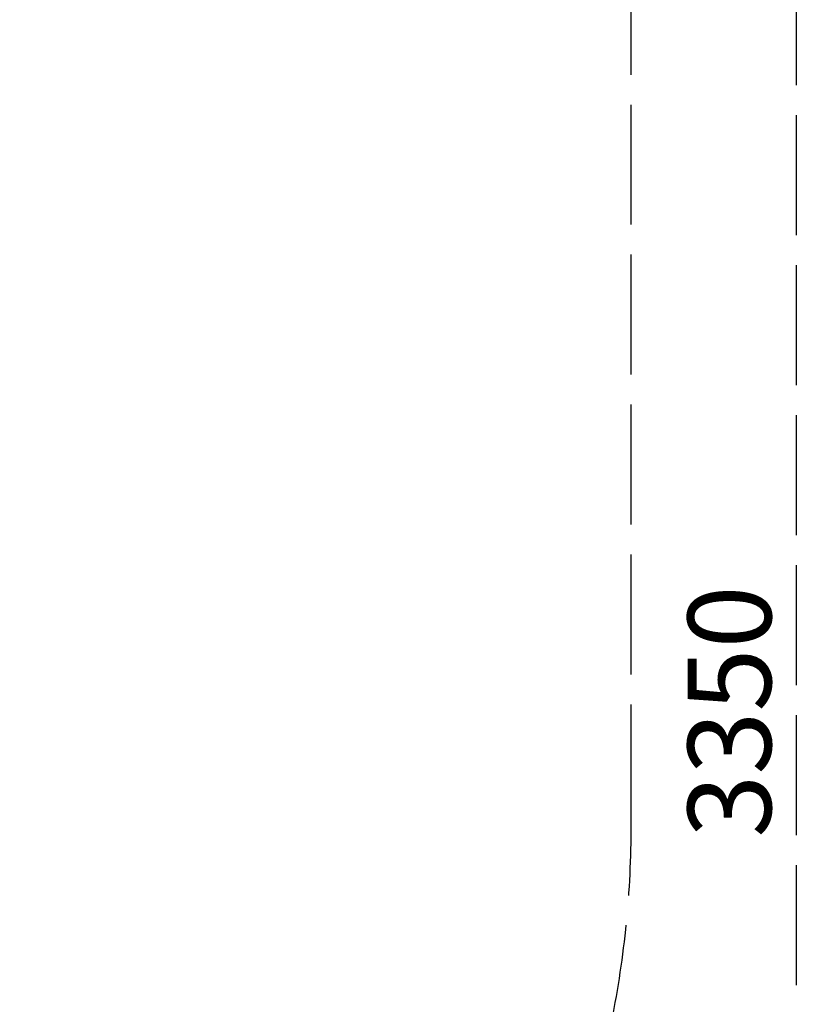
# Model space of a CAD drawing. Units: millimetres. Extents: x 21154 to 24921, y 19870 to 23537.
# Drawn here: x 23739 to 24921, y 21101 to 22578 of the extents above; entities that cross this region are included whole.
import ezdxf

# ---------------------------------------------------------------- set-up
doc = ezdxf.new("R2010")
doc.units = ezdxf.units.MM
doc.linetypes.add('ACAD_ISO02W100', pattern=[15, 12, -3])
doc.styles.get("Standard").update_dxf_attribs({"font": 'arial.ttf'})
doc.dimstyles.new('500', dxfattribs={"dimtxt": 125, "dimasz": 100, "dimexe": 1.25, "dimexo": 0.625, "dimgap": 20, "dimtad": 1, "dimdec": 0, "dimrnd": 5, "dimtxsty": 'Standard', "dimcen": 2.5, "dimadec": 0, "dimazin": 0, "dimtfac": 1, "dimtdec": 0, "dimtmove": 1, "dimatfit": 3, "dimfxl": 0, "dimarcsym": 0})

# ---------------------------------------------------------------- blocks, each defined once
blk = doc.blocks.new('*D14')
at = {"color": 0, "linetype": 'ACAD_ISO02W100', "lineweight": -2, "ltscale": 15, "transparency": 16777216}
for p, q in [((24804.1, 23209.4), (24905.3, 23209.4)), ((24904.1, 23109.4), (24904.1, 19970.3)), ((24804.1, 19870.3), (24905.3, 19870.3))]:
    blk.add_line(p, q, dxfattribs=at)
at = {"color": 0, "linetype": 'ACAD_ISO02W100', "ltscale": 15, "transparency": 16777216}
for points in [[(24887.4, 23109.4), (24920.7, 23109.4), (24904.1, 23209.4)], [(24887.4, 19970.3), (24920.7, 19970.3), (24904.1, 19870.3)]]:
    blk.add_solid(points, dxfattribs=at)
at = {"layer": 'Defpoints', "color": 0, "linetype": 'ACAD_ISO02W100', "ltscale": 15, "transparency": 16777216}
for p in [(24656.7, 23209.4), (22905.5, 19870.3), (24904.1, 19870.3)]:
    blk.add_point(p, dxfattribs=at)
at = {"color": 0, "linetype": 'ACAD_ISO02W100', "ltscale": 15, "transparency": 16777216, "insert": (24820.2, 21539.9), "char_height": 125, "attachment_point": 5, "rotation": 90}
blk.add_mtext('3350', dxfattribs=at)

msp = doc.modelspace()

# ---------------------------------------------------------------- linework, layer by layer
at = {"linetype": 'ACAD_ISO02W100', "ltscale": 15}
msp.add_lwpolyline([(23156.7, 19870.3, 0.414214), (24656.7, 21370.3), (24656.7, 23209.4), (21154.3, 23209.4), (21154.3, 21370.3, 0.414214), (22654.3, 19870.3), (22905.5, 19870.3)], format="xyb", close=True, dxfattribs=at)

# ---------------------------------------------------------------- dimensions: what is measured, and where the dimension line sits
dim = msp.add_linear_dim(base=(24904.1, 19870.3), p1=(24656.7, 23209.4), p2=(22905.5, 19870.3), angle=90, dimstyle='500', override={"dimrnd": 50}, dxfattribs=at)
dim.commit()
dim.dimension.update_dxf_attribs({"geometry": '*D14', "text_midpoint": (24820.2, 21539.9)})

doc.saveas('drawing.dxf')
